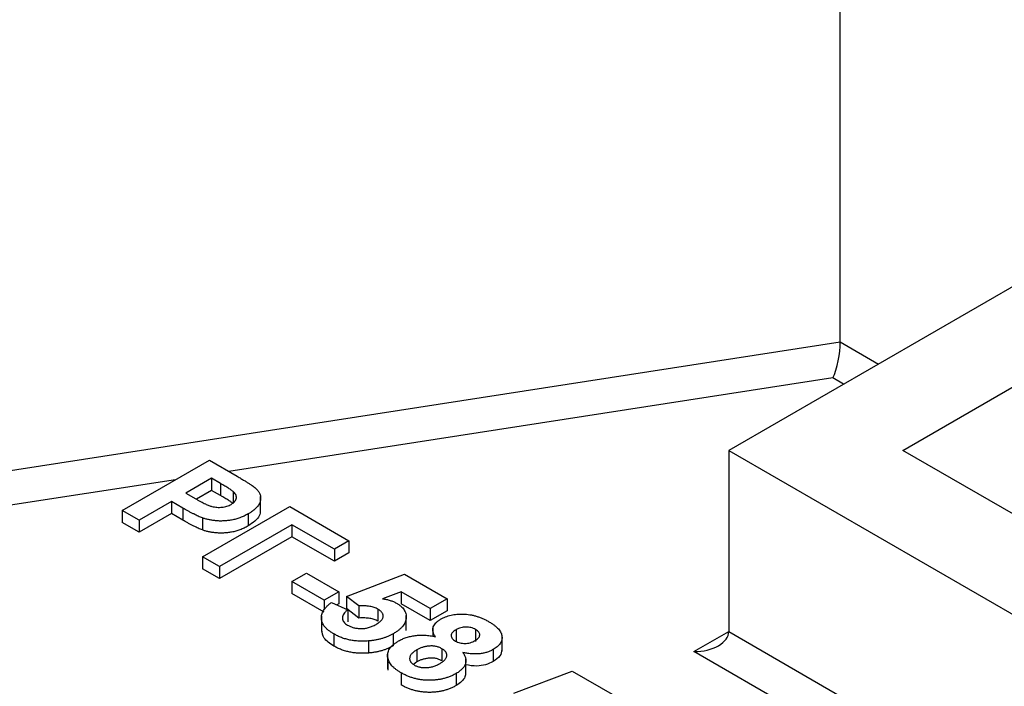
# Model space of a CAD drawing. Units: millimetres. Extents: x -28 to 718, y -101 to 370.
# Drawn here: x 379 to 384, y 162 to 166 of the extents above; entities that cross this region are included whole.
import ezdxf

# ---------------------------------------------------------------- set-up
doc = ezdxf.new("R2010")
doc.units = ezdxf.units.MM

msp = doc.modelspace()

# ---------------------------------------------------------------- linework, layer by layer
at = {"color": 7, "linetype": 'Continuous', "lineweight": 25}
for p, q in [((382.97875, 164.158066), (382.97875, 169.628889)), ((383.967953, 164.505619), (382.412318, 163.60757)), ((383.296202, 163.60757), (384.409895, 164.250492)), ((377.95649, 163.381204), (382.97875, 164.158066)), ((382.412318, 163.60757), (384.610863, 162.338377)), ((382.412318, 163.60757), (382.412318, 162.688962)), ((385.350124, 162.421866), (383.296202, 163.60757)), ((379.333457, 163.302962), (379.775399, 163.55809)), ((379.775399, 163.55809), (379.916782, 163.476471)), ((379.786731, 163.466505), (379.656415, 163.391275)), ((379.831704, 163.440543), (379.786731, 163.466505)), ((379.786731, 163.466505), (379.786731, 163.405265)), ((379.831704, 163.440543), (379.831704, 163.379302)), ((379.656415, 163.391275), (379.707408, 163.361838)), ((379.786731, 163.405265), (379.709661, 163.360773)), ((379.831704, 163.379302), (379.786731, 163.405265)), ((379.895711, 163.400015), (379.895711, 163.338774)), ((380.035957, 163.297064), (380.035957, 163.373615)), ((379.582758, 163.348754), (379.418446, 163.253899)), ((379.640922, 163.315177), (379.582758, 163.348754)), ((379.582758, 163.348754), (379.582758, 163.287514)), ((379.640922, 163.315177), (379.640922, 163.253936)), ((379.741404, 163.06746), (380.183345, 163.322587)), ((380.183345, 163.322587), (380.483639, 163.149231)), ((379.418446, 163.253899), (379.333457, 163.302962)), ((379.333457, 163.302962), (379.333457, 163.241721)), ((379.582758, 163.287514), (379.418446, 163.192658)), ((379.640922, 163.253936), (379.582758, 163.287514)), ((379.739899, 163.265398), (379.739899, 163.204158)), ((379.972555, 163.285943), (379.972555, 163.224703)), ((379.418446, 163.192658), (379.333457, 163.241721)), ((379.418446, 163.253899), (379.418446, 163.192658)), ((380.194677, 163.231003), (379.826392, 163.018397)), ((380.409982, 163.10671), (380.194677, 163.231003)), ((380.194677, 163.231003), (380.194677, 163.169762)), ((380.194677, 163.169762), (379.826392, 162.957156)), ((380.409982, 163.045469), (380.194677, 163.169762)), ((380.483639, 163.149231), (380.409982, 163.10671)), ((380.483639, 163.149231), (380.483639, 163.087991)), ((379.826392, 163.018397), (379.741404, 163.06746)), ((379.741404, 163.06746), (379.741404, 163.006219)), ((380.409982, 163.10671), (380.409982, 163.045469)), ((380.483639, 163.087991), (380.409982, 163.045469)), ((379.826392, 163.018397), (379.826392, 162.957156)), ((379.826392, 162.957156), (379.741404, 163.006219)), ((380.194677, 162.943167), (380.268334, 162.985688)), ((380.268334, 162.985688), (380.432646, 162.890833)), ((380.471422, 162.867426), (380.766935, 162.979146)), ((380.766935, 162.979146), (380.98224, 162.854853)), ((380.358989, 162.848312), (380.194677, 162.943167)), ((380.194677, 162.943167), (380.194677, 162.881926)), ((380.358989, 162.787071), (380.194677, 162.881926)), ((380.432646, 162.890833), (380.358989, 162.848312)), ((380.432646, 162.890833), (380.432646, 162.829592)), ((380.535164, 162.818567), (380.471422, 162.867426)), ((380.471422, 162.867426), (380.471422, 162.806185)), ((380.750114, 162.890731), (380.653882, 162.855211)), ((380.897251, 162.80579), (380.750114, 162.890731)), ((380.750114, 162.890731), (380.750114, 162.82949)), ((380.358989, 162.848312), (380.358989, 162.800075)), ((380.394755, 162.83625), (380.477973, 162.799249)), ((380.432646, 162.829592), (380.422675, 162.823836)), ((380.535164, 162.818567), (380.535164, 162.757327)), ((380.897251, 162.74455), (380.750114, 162.82949)), ((380.98224, 162.854853), (380.897251, 162.80579)), ((380.98224, 162.854853), (380.98224, 162.793613)), ((380.344064, 162.76637), (380.344064, 162.689819)), ((380.535164, 162.757327), (380.471422, 162.806185)), ((380.477973, 162.799249), (380.477973, 162.738008)), ((380.631042, 162.802468), (380.631042, 162.741228)), ((380.775306, 162.693702), (380.775306, 162.770253)), ((380.897251, 162.80579), (380.897251, 162.74455)), ((380.98224, 162.793613), (380.897251, 162.74455)), ((380.407326, 162.676489), (380.407326, 162.615248)), ((380.708682, 162.677307), (380.708682, 162.616066)), ((380.909871, 162.705075), (380.909871, 162.663586)), ((381.02801, 162.698107), (381.02801, 162.636867)), ((381.127252, 162.699181), (381.127252, 162.63794)), ((381.261467, 162.589562), (381.261467, 162.666113)), ((380.582793, 162.640816), (380.582793, 162.579576)), ((380.679983, 162.575681), (380.679983, 162.49913)), ((380.829614, 162.596659), (380.829614, 162.535419)), ((380.956566, 162.601463), (380.956566, 162.540223)), ((381.215959, 162.597273), (381.215959, 162.536032)), ((380.681327, 162.554803), (380.681327, 162.493562)), ((380.829614, 162.535419), (380.812244, 162.52234)), ((381.077731, 162.47255), (381.077731, 162.5491)), ((380.749495, 162.478959), (380.749495, 162.417719)), ((381.029161, 162.476353), (381.029161, 162.415112)), ((381.32131, 162.376796), (381.616823, 162.488516)), ((381.616823, 162.488516), (381.832128, 162.364224))]:
    msp.add_line(p, q, dxfattribs=at)
at = {"color": 8, "linetype": 'Continuous', "lineweight": 25}
for p, q in [((382.97875, 164.158066), (383.172329, 164.046315)), ((382.941392, 163.975513), (379.874179, 163.501065)), ((382.995538, 163.944256), (382.941392, 163.975513)), ((379.604307, 163.45932), (377.988843, 163.209434)), ((382.235541, 162.586894), (382.412318, 162.688945)), ((382.412318, 162.688962), (383.943702, 161.804913)), ((383.868981, 161.643929), (382.235541, 162.586894))]:
    msp.add_line(p, q, dxfattribs=at)
at = {"color": 7, "linetype": 'Continuous', "lineweight": 25}
for centre, major_axis, ratio, start_param, end_param in [((382.941392, 164.077581), (0.02431, 0.129875), 0.21840259, 3.85016953, 5.42096585), ((382.235541, 162.688962), (0.176777, 0), 0.57738155, 4.71238898, 6.28318531)]:
    msp.add_ellipse(centre, major_axis=major_axis, ratio=ratio, start_param=start_param, end_param=end_param, dxfattribs=at)
for points, knots in [([(379.916782, 163.476471), (379.923179, 163.472771), (379.935385, 163.46571), (379.95248, 163.455406), (379.967691, 163.446025), (379.981025, 163.437565), (379.992281, 163.429951), (380.001601, 163.423235), (380.00919, 163.417478), (380.013117, 163.413746), (380.014873, 163.412076)], [0, 0, 0, 0, 0.18256158, 0.3483296, 0.49816403, 0.63125792, 0.74772399, 0.84759669, 0.93183485, 1, 1, 1, 1]), ([(379.895711, 163.400015), (379.894399, 163.401061), (379.891486, 163.403383), (379.886301, 163.407044), (379.880009, 163.411284), (379.87256, 163.416084), (379.863984, 163.421424), (379.854306, 163.427353), (379.843321, 163.433723), (379.835684, 163.438206), (379.831704, 163.440543)], [0, 0, 0, 0, 0.07057538, 0.15665545, 0.25834834, 0.37571904, 0.50880954, 0.65633234, 0.82092456, 1, 1, 1, 1]), ([(380.014873, 163.412076), (380.017082, 163.409783), (380.021468, 163.405232), (380.026524, 163.398006), (380.030685, 163.390622), (380.033531, 163.383014), (380.035461, 163.375227), (380.03611, 163.367241), (380.035768, 163.359023), (380.034265, 163.350648), (380.031584, 163.342177), (380.027266, 163.333811), (380.021683, 163.325523), (380.014582, 163.317386), (380.006315, 163.309269), (379.996329, 163.30137), (379.985255, 163.293434), (379.976851, 163.288477), (379.972555, 163.285943)], [0, 0, 0, 0, 0.05669097, 0.1125183, 0.16820932, 0.22443152, 0.28059575, 0.33814213, 0.39710502, 0.45821328, 0.52006329, 0.58301601, 0.64670818, 0.71211604, 0.7798461, 0.85008074, 0.92338459, 1, 1, 1, 1]), ([(379.707408, 163.361838), (379.711816, 163.359305), (379.720248, 163.35446), (379.732653, 163.34768), (379.744246, 163.341772), (379.754662, 163.336448), (379.764376, 163.332109), (379.773085, 163.328456), (379.780928, 163.325638), (379.790023, 163.322919), (379.800926, 163.320648), (379.813985, 163.319071), (379.827105, 163.318708), (379.840086, 163.319545), (379.852719, 163.321466), (379.864731, 163.324625), (379.876194, 163.328779), (379.882853, 163.332399), (379.886239, 163.33424)], [0, 0, 0, 0, 0.088253754, 0.168840534, 0.24240189, 0.307726277, 0.366204598, 0.416643548, 0.460461276, 0.497173933, 0.561831686, 0.624256186, 0.685891741, 0.747404803, 0.808969171, 0.870459417, 0.934124794, 1, 1, 1, 1]), ([(379.895711, 163.338774), (379.894399, 163.33982), (379.891486, 163.342142), (379.886301, 163.345804), (379.880009, 163.350044), (379.87256, 163.354843), (379.863984, 163.360184), (379.854306, 163.366113), (379.843321, 163.372482), (379.835684, 163.376966), (379.831704, 163.379302)], [0, 0, 0, 0, 0.07057538, 0.15665545, 0.25834834, 0.37571904, 0.50880954, 0.65633234, 0.82092456, 1, 1, 1, 1]), ([(379.886239, 163.33424), (379.890104, 163.336631), (379.897597, 163.341269), (379.905676, 163.349369), (379.911123, 163.357812), (379.913241, 163.366621), (379.912691, 163.375416), (379.90964, 163.384039), (379.904045, 163.392363), (379.898518, 163.397438), (379.895711, 163.400015)], [0, 0, 0, 0, 0.13575936, 0.26321949, 0.38614868, 0.50870093, 0.63074743, 0.7509087, 0.87351018, 1, 1, 1, 1]), ([(379.739899, 163.265398), (379.736577, 163.266713), (379.72957, 163.269487), (379.718935, 163.274123), (379.707646, 163.279441), (379.69564, 163.285358), (379.682904, 163.291911), (379.669426, 163.299054), (379.655378, 163.306894), (379.645839, 163.312359), (379.640922, 163.315177)], [0, 0, 0, 0, 0.09191551, 0.193876, 0.30399699, 0.42437709, 0.55412778, 0.69329596, 0.84189827, 1, 1, 1, 1]), ([(379.972555, 163.285943), (379.965826, 163.282216), (379.952871, 163.27504), (379.931737, 163.266235), (379.910638, 163.259215), (379.889158, 163.254433), (379.867976, 163.251285), (379.847197, 163.249733), (379.826951, 163.249362), (379.807387, 163.250727), (379.788779, 163.253169), (379.771185, 163.256286), (379.754826, 163.260306), (379.744828, 163.263717), (379.739899, 163.265398)], [0, 0, 0, 0, 0.10936195, 0.21052775, 0.30514702, 0.39443888, 0.47988884, 0.56131732, 0.63997503, 0.71702342, 0.7919107, 0.86378715, 0.93283806, 1, 1, 1, 1]), ([(380.033672, 163.304847), (380.033268, 163.294882), (380.032029, 163.264364), (379.99649, 163.240664), (379.972555, 163.224703)], [0, 0, 0, 0, 0.32651939, 1, 1, 1, 1]), ([(379.739899, 163.204158), (379.736577, 163.205473), (379.72957, 163.208247), (379.718935, 163.212883), (379.707646, 163.2182), (379.69564, 163.224118), (379.682904, 163.23067), (379.669426, 163.237813), (379.655378, 163.245653), (379.645839, 163.251119), (379.640922, 163.253936)], [0, 0, 0, 0, 0.09191551, 0.193876, 0.30399699, 0.42437709, 0.55412778, 0.69329596, 0.84189827, 1, 1, 1, 1]), ([(379.972555, 163.224703), (379.965826, 163.220975), (379.952871, 163.213799), (379.931737, 163.204994), (379.910638, 163.197975), (379.889158, 163.193193), (379.867976, 163.190045), (379.847197, 163.188493), (379.826951, 163.188122), (379.807387, 163.189486), (379.788779, 163.191929), (379.771185, 163.195045), (379.754826, 163.199066), (379.744828, 163.202476), (379.739899, 163.204158)], [0, 0, 0, 0, 0.10936195, 0.21052775, 0.30514702, 0.39443888, 0.47988884, 0.56131732, 0.63997503, 0.71702342, 0.7919107, 0.86378715, 0.93283806, 1, 1, 1, 1]), ([(380.407326, 162.676489), (380.402454, 162.679406), (380.392939, 162.685101), (380.380474, 162.694291), (380.369836, 162.703703), (380.360881, 162.71332), (380.353926, 162.723231), (380.348797, 162.733369), (380.345362, 162.743757), (380.343955, 162.754325), (380.344037, 162.764938), (380.346172, 162.77549), (380.349858, 162.785953), (380.355408, 162.796291), (380.362603, 162.806527), (380.371672, 162.816605), (380.382192, 162.826666), (380.390521, 162.83302), (380.394755, 162.83625)], [0, 0, 0, 0, 0.06868774, 0.13411655, 0.1975844, 0.25910748, 0.31898304, 0.37859312, 0.43797873, 0.49798659, 0.5580848, 0.61768508, 0.67786102, 0.7389101, 0.80098563, 0.8649474, 0.9313463, 1, 1, 1, 1]), ([(380.631042, 162.802468), (380.628099, 162.804049), (380.62223, 162.807203), (380.612214, 162.811079), (380.601384, 162.814227), (380.589731, 162.816633), (380.577247, 162.818267), (380.563948, 162.819102), (380.54981, 162.819268), (380.540147, 162.818806), (380.535164, 162.818567)], [0, 0, 0, 0, 0.11646089, 0.23234129, 0.34835446, 0.46750941, 0.59046088, 0.71885407, 0.85500534, 1, 1, 1, 1]), ([(380.653882, 162.855211), (380.660855, 162.854131), (380.674434, 162.852028), (380.693296, 162.847045), (380.710397, 162.840963), (380.720139, 162.835832), (380.724972, 162.833286)], [0, 0, 0, 0, 0.265013, 0.51608808, 0.75991733, 1, 1, 1, 1]), ([(380.724972, 162.833286), (380.729201, 162.830711), (380.737554, 162.825624), (380.748229, 162.81726), (380.757248, 162.808496), (380.764267, 162.799235), (380.769848, 162.789621), (380.773478, 162.779535), (380.775273, 162.769054), (380.775467, 162.758241), (380.773849, 162.747342), (380.770124, 162.736588), (380.764736, 162.726045), (380.757371, 162.715743), (380.747916, 162.705728), (380.736788, 162.695892), (380.72359, 162.686361), (380.713719, 162.680366), (380.708682, 162.677307)], [0, 0, 0, 0, 0.06090307, 0.12030715, 0.1780223, 0.23566321, 0.29359161, 0.35190161, 0.41220416, 0.47424393, 0.53740402, 0.59972884, 0.66231691, 0.72595244, 0.79076132, 0.85796376, 0.9275205, 1, 1, 1, 1]), ([(380.477973, 162.799249), (380.473797, 162.795894), (380.465754, 162.789434), (380.457137, 162.778866), (380.452268, 162.768081), (380.450968, 162.757292), (380.452822, 162.746911), (380.457896, 162.737252), (380.465939, 162.72844), (380.47359, 162.723528), (380.477442, 162.721055)], [0, 0, 0, 0, 0.14440221, 0.27807025, 0.40623119, 0.53238658, 0.65475512, 0.76946019, 0.88393246, 1, 1, 1, 1]), ([(380.621834, 162.725296), (380.624684, 162.726993), (380.630191, 162.730273), (380.637483, 162.735451), (380.64384, 162.740536), (380.64876, 162.74575), (380.652986, 162.750821), (380.655741, 162.755983), (380.657718, 162.761088), (380.658404, 162.766196), (380.657981, 162.771209), (380.656916, 162.776106), (380.654676, 162.780846), (380.651821, 162.78549), (380.647979, 162.789992), (380.643074, 162.794275), (380.637596, 162.798552), (380.63325, 162.801149), (380.631042, 162.802468)], [0, 0, 0, 0, 0.08074851, 0.15605981, 0.22795685, 0.29470229, 0.35880401, 0.41994883, 0.47888507, 0.53730692, 0.59442553, 0.65026513, 0.70563509, 0.76200662, 0.81852236, 0.87667657, 0.93735928, 1, 1, 1, 1]), ([(380.949661, 162.751003), (380.95372, 162.753231), (380.961692, 162.757607), (380.974703, 162.763261), (380.988316, 162.767936), (381.00251, 162.771691), (381.017211, 162.774578), (381.032541, 162.776472), (381.048387, 162.777443), (381.064704, 162.777423), (381.08124, 162.776472), (381.097838, 162.774429), (381.114227, 162.771148), (381.130608, 162.766846), (381.146922, 162.761492), (381.163144, 162.754985), (381.179152, 162.747334), (381.189431, 162.741655), (381.194712, 162.738738)], [0, 0, 0, 0, 0.06059818, 0.11899404, 0.17586178, 0.23175209, 0.28771721, 0.34360752, 0.40111055, 0.45988962, 0.51993459, 0.58071101, 0.64314232, 0.70733378, 0.77528764, 0.84600123, 0.92089335, 1, 1, 1, 1]), ([(380.477442, 162.721055), (380.479847, 162.719714), (380.484556, 162.71709), (380.492296, 162.713684), (380.500315, 162.710799), (380.508613, 162.708313), (380.51733, 162.706554), (380.526247, 162.705027), (380.535564, 162.704234), (380.545098, 162.70375), (380.554778, 162.704057), (380.564503, 162.704869), (380.574135, 162.706597), (380.583845, 162.708857), (380.593408, 162.712018), (380.603083, 162.715709), (380.612578, 162.720229), (380.618683, 162.723571), (380.621834, 162.725296)], [0, 0, 0, 0, 0.06133279, 0.12005988, 0.17822963, 0.23467879, 0.29123702, 0.3474935, 0.40511581, 0.4637829, 0.52289352, 0.5826559, 0.64367687, 0.70755964, 0.77448901, 0.84555683, 0.92026447, 1, 1, 1, 1]), ([(380.631042, 162.741228), (380.628099, 162.742809), (380.62223, 162.745963), (380.612214, 162.749838), (380.601384, 162.752986), (380.589731, 162.755392), (380.577247, 162.757026), (380.563948, 162.757861), (380.54981, 162.758028), (380.540147, 162.757565), (380.535164, 162.757327)], [0, 0, 0, 0, 0.11646089, 0.23234129, 0.34835446, 0.46750941, 0.59046088, 0.71885407, 0.85500534, 1, 1, 1, 1]), ([(380.923722, 162.662332), (380.922167, 162.664553), (380.919114, 162.668912), (380.915479, 162.675502), (380.912833, 162.681967), (380.910972, 162.688265), (380.909803, 162.694428), (380.909853, 162.700453), (380.910742, 162.706315), (380.912976, 162.713866), (380.917702, 162.722908), (380.925692, 162.733155), (380.936316, 162.742647), (380.945175, 162.748194), (380.949661, 162.751003)], [0, 0, 0, 0, 0.07486358, 0.14694803, 0.21592424, 0.28237493, 0.34659888, 0.40943903, 0.47038212, 0.53035418, 0.64864361, 0.76446908, 0.88071737, 1, 1, 1, 1]), ([(381.127252, 162.699181), (381.123535, 162.701143), (381.116427, 162.704897), (381.10413, 162.708957), (381.09124, 162.711311), (381.077874, 162.711992), (381.064523, 162.710923), (381.051503, 162.708315), (381.039039, 162.70403), (381.031787, 162.700135), (381.02801, 162.698107)], [0, 0, 0, 0, 0.13473817, 0.2577045, 0.37631738, 0.49465549, 0.61438726, 0.73499421, 0.86200249, 1, 1, 1, 1]), ([(381.194712, 162.738738), (381.199739, 162.735707), (381.209495, 162.729827), (381.222626, 162.720623), (381.233847, 162.711351), (381.242977, 162.701914), (381.250504, 162.692505), (381.256186, 162.683017), (381.259711, 162.673416), (381.261451, 162.663842), (381.26162, 162.654383), (381.259852, 162.645212), (381.256754, 162.636327), (381.251694, 162.627835), (381.245214, 162.619635), (381.237065, 162.611793), (381.227437, 162.604205), (381.219831, 162.599611), (381.215959, 162.597273)], [0, 0, 0, 0, 0.07871943, 0.15277274, 0.22354413, 0.29068223, 0.35534958, 0.4178319, 0.478658, 0.53910312, 0.5982508, 0.65580083, 0.71198297, 0.76799383, 0.82392981, 0.88084403, 0.9393523, 1, 1, 1, 1]), ([(380.407326, 162.615248), (380.387953, 162.627977), (380.3518, 162.65173), (380.348023, 162.683119), (380.346269, 162.697688)], [0, 0, 0, 0, 0.5358612, 1, 1, 1, 1]), ([(380.582793, 162.640816), (380.574629, 162.640319), (380.558563, 162.639342), (380.534583, 162.639698), (380.511351, 162.641786), (380.488839, 162.645398), (380.467121, 162.650743), (380.446218, 162.657722), (380.425985, 162.666271), (380.413636, 162.673033), (380.407326, 162.676489)], [0, 0, 0, 0, 0.127260407, 0.250463284, 0.37090436, 0.491214829, 0.612053816, 0.7361383, 0.865165434, 1, 1, 1, 1]), ([(380.708682, 162.677307), (380.704197, 162.674849), (380.695354, 162.670005), (380.681162, 162.663455), (380.666314, 162.657733), (380.650769, 162.652831), (380.634785, 162.648517), (380.617984, 162.645191), (380.600673, 162.642463), (380.588776, 162.641367), (380.582793, 162.640816)], [0, 0, 0, 0, 0.129310516, 0.254928884, 0.379569687, 0.502244414, 0.625164294, 0.748161654, 0.873339388, 1, 1, 1, 1]), ([(380.736569, 162.641072), (380.742651, 162.644326), (380.754671, 162.650757), (380.77514, 162.658562), (380.797076, 162.664655), (380.816519, 162.668192), (380.8326, 162.670061), (380.844986, 162.670796), (380.857575, 162.671059), (380.870385, 162.670469), (380.883457, 162.669439), (380.896732, 162.667631), (380.910307, 162.665399), (380.919204, 162.663365), (380.923722, 162.662332)], [0, 0, 0, 0, 0.12224955, 0.2416259, 0.36048603, 0.48063096, 0.5414624, 0.60236866, 0.66425483, 0.72713884, 0.79182886, 0.85883332, 0.9283102, 1, 1, 1, 1]), ([(381.02801, 162.698107), (381.024318, 162.695826), (381.017246, 162.691457), (381.009454, 162.684058), (381.004504, 162.676482), (381.002838, 162.668766), (381.004031, 162.661165), (381.007832, 162.653804), (381.014857, 162.646892), (381.021174, 162.642865), (381.024469, 162.640765)], [0, 0, 0, 0, 0.144199936, 0.276184921, 0.397916828, 0.516355835, 0.632718848, 0.748953555, 0.869055475, 1, 1, 1, 1]), ([(381.124596, 162.642656), (381.128117, 162.644834), (381.134851, 162.648999), (381.142146, 162.65619), (381.146823, 162.663603), (381.148611, 162.671252), (381.147596, 162.67887), (381.143534, 162.686165), (381.136841, 162.693115), (381.130537, 162.697103), (381.127252, 162.699181)], [0, 0, 0, 0, 0.13998344, 0.26771983, 0.3895718, 0.5094357, 0.62860974, 0.74639192, 0.86784675, 1, 1, 1, 1]), ([(380.582793, 162.579576), (380.574629, 162.579079), (380.558563, 162.578101), (380.534583, 162.578458), (380.511351, 162.580545), (380.488839, 162.584157), (380.467121, 162.589502), (380.446218, 162.596481), (380.425985, 162.605031), (380.413636, 162.611793), (380.407326, 162.615248)], [0, 0, 0, 0, 0.127260407, 0.250463284, 0.37090436, 0.491214829, 0.612053816, 0.7361383, 0.865165434, 1, 1, 1, 1]), ([(380.708682, 162.616066), (380.704197, 162.613609), (380.695354, 162.608764), (380.681162, 162.602215), (380.666314, 162.596492), (380.650769, 162.591591), (380.634785, 162.587277), (380.617984, 162.583951), (380.600673, 162.581222), (380.588776, 162.580127), (380.582793, 162.579576)], [0, 0, 0, 0, 0.129310516, 0.254928884, 0.379569687, 0.502244414, 0.625164294, 0.748161654, 0.873339388, 1, 1, 1, 1]), ([(380.681327, 162.554803), (380.680714, 162.558803), (380.679506, 162.566681), (380.680656, 162.578429), (380.684133, 162.589814), (380.689897, 162.600855), (380.698074, 162.611526), (380.708511, 162.621847), (380.721307, 162.631842), (380.731402, 162.637947), (380.736569, 162.641072)], [0, 0, 0, 0, 0.12615956, 0.24848165, 0.36871387, 0.48905109, 0.61019659, 0.73479941, 0.86424035, 1, 1, 1, 1]), ([(380.956566, 162.601463), (380.954072, 162.602821), (380.949244, 162.605447), (380.941471, 162.608822), (380.933449, 162.611481), (380.925292, 162.613577), (380.916844, 162.614918), (380.908209, 162.615564), (380.8994, 162.61564), (380.887612, 162.614748), (380.873313, 162.61262), (380.857153, 162.608703), (380.842341, 162.603442), (380.833865, 162.598925), (380.829614, 162.596659)], [0, 0, 0, 0, 0.07202751, 0.13940023, 0.20388331, 0.2661189, 0.32662364, 0.38733792, 0.44875807, 0.51124053, 0.63672791, 0.75794077, 0.87860947, 1, 1, 1, 1]), ([(381.024469, 162.640765), (381.02813, 162.638838), (381.035189, 162.635124), (381.047369, 162.631117), (381.060177, 162.62872), (381.073491, 162.628065), (381.08697, 162.62911), (381.100178, 162.631907), (381.113057, 162.636417), (381.120619, 162.640505), (381.124596, 162.642656)], [0, 0, 0, 0, 0.13100864, 0.25258342, 0.36836262, 0.48536157, 0.6037384, 0.72597578, 0.85583972, 1, 1, 1, 1]), ([(380.829614, 162.596659), (380.826831, 162.594994), (380.821426, 162.59176), (380.814162, 162.586678), (380.808115, 162.581483), (380.802751, 162.576352), (380.798757, 162.571083), (380.79543, 162.56587), (380.793432, 162.560554), (380.792393, 162.555263), (380.79216, 162.550039), (380.792999, 162.544991), (380.794564, 162.540137), (380.797065, 162.535484), (380.800529, 162.531026), (380.804936, 162.526803), (380.809952, 162.522662), (380.814058, 162.520223), (380.816158, 162.518976)], [0, 0, 0, 0, 0.07916629, 0.15371845, 0.22500981, 0.29318352, 0.35839803, 0.42144076, 0.48295075, 0.54396726, 0.60342738, 0.66136551, 0.71714696, 0.77208161, 0.82764952, 0.8838254, 0.94060276, 1, 1, 1, 1]), ([(380.947625, 162.527409), (380.950087, 162.528886), (380.954908, 162.531779), (380.961285, 162.536404), (380.966824, 162.541111), (380.971389, 162.545914), (380.975246, 162.550757), (380.977892, 162.555736), (380.979981, 162.560762), (380.98074, 162.565865), (380.980921, 162.570913), (380.980015, 162.575835), (380.978207, 162.58057), (380.975677, 162.585145), (380.972149, 162.58951), (380.967907, 162.593724), (380.962728, 162.597764), (380.958652, 162.600211), (380.956566, 162.601463)], [0, 0, 0, 0, 0.07376793, 0.14445301, 0.21249187, 0.27837379, 0.34151549, 0.4039684, 0.4655663, 0.52720082, 0.58791927, 0.64711332, 0.70485351, 0.76226052, 0.81961509, 0.87788698, 0.93749893, 1, 1, 1, 1]), ([(381.06174, 162.582656), (381.063515, 162.580183), (381.066999, 162.575329), (381.071059, 162.567922), (381.074149, 162.56061), (381.076407, 162.553376), (381.077675, 162.546217), (381.077842, 162.539122), (381.077014, 162.53212), (381.075393, 162.525186), (381.072603, 162.518433), (381.069028, 162.511824), (381.064674, 162.505384), (381.059166, 162.499217), (381.053083, 162.49316), (381.045915, 162.48737), (381.038121, 162.481637), (381.032171, 162.478128), (381.029161, 162.476353)], [0, 0, 0, 0, 0.06964025, 0.13665183, 0.20191337, 0.2653921, 0.3277622, 0.38894262, 0.44980423, 0.51023814, 0.57077602, 0.63022315, 0.69031467, 0.75038331, 0.81059571, 0.87233247, 0.93540125, 1, 1, 1, 1]), ([(381.215959, 162.597273), (381.210848, 162.594546), (381.200789, 162.58918), (381.183431, 162.583), (381.164941, 162.578375), (381.145229, 162.575672), (381.124732, 162.574633), (381.103785, 162.575425), (381.082532, 162.578065), (381.068791, 162.581099), (381.06174, 162.582656)], [0, 0, 0, 0, 0.12519991, 0.24636876, 0.36552436, 0.48705462, 0.60985868, 0.73511508, 0.86406675, 1, 1, 1, 1]), ([(381.260809, 162.597289), (381.259026, 162.586061), (381.255355, 162.562937), (381.229342, 162.545172), (381.215959, 162.536032)], [0, 0, 0, 0, 0.48554096, 1, 1, 1, 1]), ([(380.749495, 162.478959), (380.744706, 162.481854), (380.735339, 162.487517), (380.722651, 162.496468), (380.711674, 162.505651), (380.702324, 162.515079), (380.694428, 162.524669), (380.688501, 162.534545), (380.683776, 162.544555), (380.682145, 162.551381), (380.681327, 162.554803)], [0, 0, 0, 0, 0.13782504, 0.26959278, 0.39783365, 0.52161918, 0.64340584, 0.76290994, 0.88116604, 1, 1, 1, 1]), ([(380.816158, 162.518976), (380.818268, 162.517806), (380.822389, 162.51552), (380.82925, 162.512623), (380.836423, 162.510237), (380.843859, 162.508251), (380.851703, 162.50688), (380.859798, 162.505952), (380.868259, 162.505564), (380.876948, 162.505595), (380.885838, 162.506204), (380.894698, 162.507458), (380.903599, 162.509251), (380.912378, 162.51176), (380.921373, 162.5147), (380.930108, 162.518444), (380.939066, 162.522617), (380.944716, 162.52578), (380.947625, 162.527409)], [0, 0, 0, 0, 0.058895781, 0.115008365, 0.170672116, 0.225472315, 0.279617444, 0.335338289, 0.391413082, 0.450260854, 0.510126447, 0.571253491, 0.633667441, 0.699599378, 0.768312694, 0.841555635, 0.918423134, 1, 1, 1, 1]), ([(380.956566, 162.540223), (380.954072, 162.54158), (380.949244, 162.544207), (380.941471, 162.547582), (380.933449, 162.55024), (380.925292, 162.552336), (380.916844, 162.553677), (380.908209, 162.554323), (380.8994, 162.554399), (380.887612, 162.553508), (380.873313, 162.551379), (380.857153, 162.547462), (380.842341, 162.542202), (380.833865, 162.537684), (380.829614, 162.535419)], [0, 0, 0, 0, 0.07202751, 0.13940023, 0.20388331, 0.2661189, 0.32662364, 0.38733792, 0.44875807, 0.51124053, 0.63672791, 0.75794077, 0.87860947, 1, 1, 1, 1]), ([(381.215959, 162.536032), (381.203949, 162.530315), (381.179936, 162.518886), (381.129535, 162.511178), (381.09608, 162.516703), (381.077731, 162.519733)], [0, 0, 0, 0, 0.31121787, 0.62222336, 1, 1, 1, 1]), ([(381.029161, 162.476353), (381.024072, 162.473561), (381.014074, 162.468076), (380.998064, 162.460833), (380.981345, 162.454836), (380.964278, 162.449845), (380.946694, 162.445966), (380.928615, 162.443244), (380.910004, 162.441657), (380.891046, 162.441214), (380.871992, 162.441858), (380.853205, 162.443705), (380.834824, 162.446709), (380.816804, 162.450804), (380.799297, 162.456182), (380.782068, 162.462606), (380.765339, 162.470236), (380.754846, 162.476013), (380.749495, 162.478959)], [0, 0, 0, 0, 0.06684538, 0.13134196, 0.19334994, 0.25407019, 0.31332562, 0.37230302, 0.43169699, 0.49218776, 0.55273598, 0.61318362, 0.67334298, 0.73441748, 0.79728731, 0.86192585, 0.92957966, 1, 1, 1, 1]), ([(381.075493, 162.480289), (381.075515, 162.472834), (381.075588, 162.448363), (381.048203, 162.42875), (381.029161, 162.415112)], [0, 0, 0, 0, 0.30466729, 1, 1, 1, 1]), ([(381.029161, 162.415112), (381.024072, 162.412321), (381.014074, 162.406836), (380.998064, 162.399593), (380.981345, 162.393595), (380.964278, 162.388605), (380.946694, 162.384725), (380.928615, 162.382003), (380.910004, 162.380416), (380.891046, 162.379973), (380.871992, 162.380618), (380.853205, 162.382464), (380.834824, 162.385468), (380.816804, 162.389563), (380.799297, 162.394941), (380.782068, 162.401366), (380.765339, 162.408995), (380.754846, 162.414772), (380.749495, 162.417719)], [0, 0, 0, 0, 0.06684538, 0.13134196, 0.19334994, 0.25407019, 0.31332562, 0.37230302, 0.43169699, 0.49218776, 0.55273598, 0.61318362, 0.67334298, 0.73441748, 0.79728731, 0.86192585, 0.92957966, 1, 1, 1, 1])]:
    msp.add_open_spline(points, degree=3, knots=knots, dxfattribs=at)

doc.saveas('drawing.dxf')
